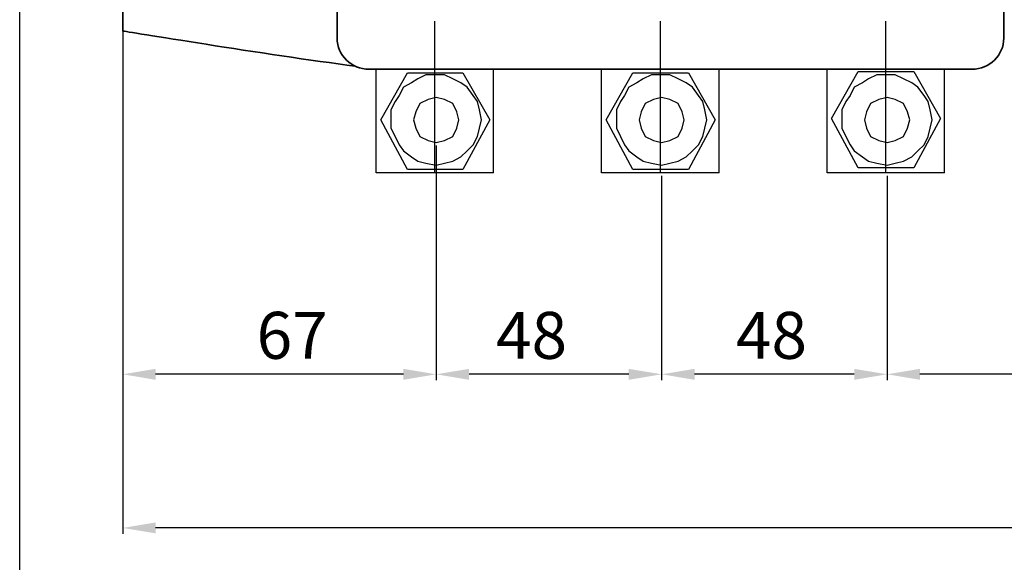
# Model space of a CAD drawing. Units: centimetres. Extents: x -432 to 463, y -4165 to -471.
# Drawn here: x -432 to -222, y -3208 to -3092 of the extents above; entities that cross this region are included whole.
import ezdxf

# ---------------------------------------------------------------- set-up
doc = ezdxf.new("R2010")
doc.units = ezdxf.units.CM
doc.header["$MEASUREMENT"] = 0
doc.layers.add('dist', color=7, linetype='Continuous', lineweight=9)
doc.layers.add('layer 1', color=7, linetype='Continuous')
doc.dimstyles.new('ISO-25', dxfattribs={"dimtxt": 15, "dimasz": 15, "dimexe": 1.25, "dimexo": 0.625, "dimgap": 5, "dimtad": 1, "dimdec": 0, "dimtxsty": 'Standard', "dimcen": 2.5, "dimadec": 0, "dimazin": 0, "dimtfac": 1, "dimtdec": 0, "dimtmove": 0, "dimatfit": 3, "dimfxl": 0, "dimarcsym": 0})

# ---------------------------------------------------------------- blocks, each defined once
blk = doc.blocks.new('*D66')
at = {"layer": 'Defpoints', "color": 0}
for p in [(-409.97, -3044.16), (14.13, -3044.16), (-409.97, -3200.55)]:
    blk.add_point(p, dxfattribs=at)
at = {"layer": 'dist', "color": 0, "lineweight": -2}
for p, q in [((-409.97, -3044.78), (-409.97, -3201.8)), ((14.13, -3044.78), (14.13, -3201.8)), ((7.13, -3200.55), (-402.97, -3200.55))]:
    blk.add_line(p, q, dxfattribs=at)
at = {"layer": 'dist', "color": 0}
for points in [[(-402.97, -3199.38), (-402.97, -3201.71), (-409.97, -3200.55)], [(7.13, -3199.38), (7.13, -3201.71), (14.13, -3200.55)]]:
    blk.add_solid(points, dxfattribs=at)
at = {"layer": 'dist', "color": 0, "insert": (-193.65, -3193.55), "char_height": 10, "attachment_point": 5}
blk.add_mtext('424', dxfattribs=at)
blk = doc.blocks.new('*D73')
at = {"layer": 'Defpoints', "color": 0}
for p in [(-247.19, -3125.57), (-148.37, -3125.57), (-247.19, -3167.83)]:
    blk.add_point(p, dxfattribs=at)
at = {"layer": 'dist', "color": 0, "lineweight": -2}
for p, q in [((-247.19, -3126.19), (-247.19, -3169.08)), ((-148.37, -3126.19), (-148.37, -3169.08)), ((-155.37, -3167.83), (-240.19, -3167.83))]:
    blk.add_line(p, q, dxfattribs=at)
at = {"layer": 'dist', "color": 0}
for points in [[(-240.19, -3166.67), (-240.19, -3169), (-247.19, -3167.83)], [(-155.37, -3166.67), (-155.37, -3169), (-148.37, -3167.83)]]:
    blk.add_solid(points, dxfattribs=at)
at = {"layer": 'dist', "color": 0, "insert": (-192.61, -3160.83), "char_height": 10, "attachment_point": 5}
blk.add_mtext('99', dxfattribs=at)
blk = doc.blocks.new('*D121')
at = {"layer": 'Defpoints', "color": 0}
for p in [(-409.97, -3094.08), (-343.19, -3118.49), (-409.97, -3167.83)]:
    blk.add_point(p, dxfattribs=at)
at = {"layer": 'dist', "color": 0, "lineweight": -2}
for p, q in [((-409.97, -3094.71), (-409.97, -3169.08)), ((-343.19, -3119.12), (-343.19, -3169.08)), ((-350.19, -3167.83), (-402.97, -3167.83))]:
    blk.add_line(p, q, dxfattribs=at)
at = {"layer": 'dist', "color": 0}
for points in [[(-402.97, -3166.67), (-402.97, -3169), (-409.97, -3167.83)], [(-350.19, -3166.67), (-350.19, -3169), (-343.19, -3167.83)]]:
    blk.add_solid(points, dxfattribs=at)
at = {"layer": 'dist', "color": 0, "insert": (-373.88, -3160.83), "char_height": 10, "attachment_point": 5}
blk.add_mtext('67', dxfattribs=at)
blk = doc.blocks.new('*D122')
at = {"layer": 'Defpoints', "color": 0}
for p in [(-343.19, -3124.94), (-295.19, -3124.94), (-343.19, -3167.83)]:
    blk.add_point(p, dxfattribs=at)
at = {"layer": 'dist', "color": 0, "lineweight": -2}
for p, q in [((-343.19, -3125.57), (-343.19, -3169.08)), ((-295.19, -3125.57), (-295.19, -3169.08)), ((-302.19, -3167.83), (-336.19, -3167.83))]:
    blk.add_line(p, q, dxfattribs=at)
at = {"layer": 'dist', "color": 0}
for points in [[(-336.19, -3166.67), (-336.19, -3169), (-343.19, -3167.83)], [(-302.19, -3166.67), (-302.19, -3169), (-295.19, -3167.83)]]:
    blk.add_solid(points, dxfattribs=at)
at = {"layer": 'dist', "color": 0, "insert": (-322.9, -3160.83), "char_height": 10, "attachment_point": 5}
blk.add_mtext('48', dxfattribs=at)
blk = doc.blocks.new('*D123')
at = {"layer": 'Defpoints', "color": 0}
for p in [(-295.19, -3125.57), (-247.19, -3124.94), (-295.19, -3167.83)]:
    blk.add_point(p, dxfattribs=at)
at = {"layer": 'dist', "color": 0, "lineweight": -2}
for p, q in [((-295.19, -3126.19), (-295.19, -3169.08)), ((-247.19, -3125.57), (-247.19, -3169.08)), ((-254.19, -3167.83), (-288.19, -3167.83))]:
    blk.add_line(p, q, dxfattribs=at)
at = {"layer": 'dist', "color": 0}
for points in [[(-288.19, -3166.67), (-288.19, -3169), (-295.19, -3167.83)], [(-254.19, -3166.67), (-254.19, -3169), (-247.19, -3167.83)]]:
    blk.add_solid(points, dxfattribs=at)
at = {"layer": 'dist', "color": 0, "insert": (-271.81, -3160.83), "char_height": 10, "attachment_point": 5}
blk.add_mtext('48', dxfattribs=at)

msp = doc.modelspace()

# ---------------------------------------------------------------- linework, layer by layer
for p, q in [((-343.47, -3124.94), (-343.47, -3092.63)), ((-295.47, -3124.94), (-295.47, -3092.63)), ((-247.47, -3124.94), (-247.47, -3092.63))]:
    msp.add_line(p, q)
at = {"lineweight": 30}
for p, q in [((-355.97, -3124.94), (-355.97, -3102.86)), ((-330.97, -3124.94), (-330.97, -3102.86)), ((-307.97, -3124.94), (-307.97, -3102.86)), ((-282.97, -3124.94), (-282.97, -3102.86)), ((-259.97, -3124.94), (-259.97, -3102.86)), ((-234.97, -3124.94), (-234.97, -3102.86)), ((-330.97, -3124.94), (-355.97, -3124.94)), ((-282.97, -3124.94), (-307.97, -3124.94)), ((-234.97, -3124.94), (-259.97, -3124.94))]:
    msp.add_line(p, q, dxfattribs=at)
msp.add_lwpolyline([(462.86, -3488.87), (-431.9, -3488.87), (-431.9, -2885.38), (462.86, -2885.38)], close=True)
at = {"layer": 'layer 1', "lineweight": 35}
for points, knots in [([(-409.97, -3044.16), (-409.97, -3069.99), (-409.97, -3094.71), (-409.97, -3094.71), (-409.97, -3094.71), (-409.97, -3094.71), (-379.06, -3099.78), (-360.47, -3102.2)], [0.5074741, 0.5074741, 0.5074741, 0.5074741, 0.6666667, 0.6666667, 0.6666667, 0.6666667, 0.929581, 0.929581, 0.929581, 0.929581]), ([(-364.3, -3044.16), (-364.3, -3070.42), (-364.3, -3096.24), (-364.3, -3096.24), (-364.3, -3096.24), (-364.3, -3099.88), (-361.25, -3102.86), (-357.53, -3102.86), (-357.53, -3102.86), (-357.53, -3102.86), (-331.71, -3102.86), (-267.48, -3102.86)], [0.2787548, 0.2787548, 0.2787548, 0.2787548, 0.3333333, 0.3333333, 0.3333333, 0.3333333, 0.4444444, 0.4444444, 0.4444444, 0.4444444, 0.5022437, 0.5022437, 0.5022437, 0.5022437]), ([(-267.48, -3102.86), (-247.11, -3102.86), (-229.11, -3102.86), (-229.11, -3102.86), (-229.11, -3102.86), (-225.38, -3102.86), (-222.33, -3099.88), (-222.33, -3096.24), (-222.33, -3096.24), (-222.33, -3096.24), (-222.33, -3070.42), (-222.33, -3044.16)], [0.5072924, 0.5072924, 0.5072924, 0.5072924, 0.5555556, 0.5555556, 0.5555556, 0.5555556, 0.6666667, 0.6666667, 0.6666667, 0.6666667, 0.7212453, 0.7212453, 0.7212453, 0.7212453])]:
    msp.add_open_spline(points, degree=3, knots=knots, dxfattribs=at)
at = {"layer": 'layer 1', "lineweight": 30}
for points, knots in [([(-331.81, -3113.67), (-331.81, -3113.67), (-337.5, -3103.6), (-337.5, -3103.6), (-337.5, -3103.6), (-337.5, -3103.6), (-349.32, -3103.6), (-349.32, -3103.6), (-349.32, -3103.6), (-349.32, -3103.6), (-355.02, -3113.67), (-355.02, -3113.67), (-355.02, -3113.67), (-355.02, -3113.67), (-349.32, -3124.18), (-349.32, -3124.18), (-349.32, -3124.18), (-349.32, -3124.18), (-337.5, -3124.18), (-337.5, -3124.18), (-337.5, -3124.18), (-337.5, -3124.18), (-331.81, -3113.67), (-331.81, -3113.67)], [0, 0, 0, 0, 0.166667, 0.166667, 0.166667, 0.166667, 0.333333, 0.333333, 0.333333, 0.333333, 0.5, 0.5, 0.5, 0.5, 0.666667, 0.666667, 0.666667, 0.666667, 0.833333, 0.833333, 0.833333, 0.833333, 1, 1, 1, 1]), ([(-343.19, -3123.31), (-343.19, -3123.31), (-345.38, -3122.87), (-345.38, -3122.87), (-345.38, -3122.87), (-345.38, -3122.87), (-347.13, -3122.43), (-347.13, -3122.43), (-347.13, -3122.43), (-347.13, -3122.43), (-348.45, -3121.55), (-348.45, -3121.55), (-348.45, -3121.55), (-348.45, -3121.55), (-350.2, -3120.24), (-350.2, -3120.24), (-350.2, -3120.24), (-350.2, -3120.24), (-351.07, -3118.93), (-351.07, -3118.93), (-351.07, -3118.93), (-351.07, -3118.93), (-351.95, -3117.17), (-351.95, -3117.17), (-351.95, -3117.17), (-351.95, -3117.17), (-352.83, -3115.42), (-352.83, -3115.42), (-352.83, -3115.42), (-352.83, -3115.42), (-352.83, -3113.67), (-352.83, -3113.67), (-352.83, -3113.67), (-352.83, -3113.67), (-352.83, -3111.48), (-352.83, -3111.48), (-352.83, -3111.48), (-352.83, -3111.48), (-351.95, -3109.73), (-351.95, -3109.73), (-351.95, -3109.73), (-351.95, -3109.73), (-351.07, -3108.42), (-351.07, -3108.42), (-351.07, -3108.42), (-351.07, -3108.42), (-350.2, -3106.67), (-350.2, -3106.67), (-350.2, -3106.67), (-350.2, -3106.67), (-348.45, -3105.79), (-348.45, -3105.79), (-348.45, -3105.79), (-348.45, -3105.79), (-347.13, -3104.91), (-347.13, -3104.91), (-347.13, -3104.91), (-347.13, -3104.91), (-345.38, -3104.04), (-345.38, -3104.04), (-345.38, -3104.04), (-345.38, -3104.04), (-343.19, -3104.04), (-343.19, -3104.04), (-343.19, -3104.04), (-343.19, -3104.04), (-341.44, -3104.04), (-341.44, -3104.04), (-341.44, -3104.04), (-341.44, -3104.04), (-339.69, -3104.91), (-339.69, -3104.91), (-339.69, -3104.91), (-339.69, -3104.91), (-337.94, -3105.79), (-337.94, -3105.79), (-337.94, -3105.79), (-337.94, -3105.79), (-336.62, -3106.67), (-336.62, -3106.67), (-336.62, -3106.67), (-336.62, -3106.67), (-335.31, -3108.42), (-335.31, -3108.42), (-335.31, -3108.42), (-335.31, -3108.42), (-334.43, -3109.73), (-334.43, -3109.73), (-334.43, -3109.73), (-334.43, -3109.73), (-334, -3111.48), (-334, -3111.48), (-334, -3111.48), (-334, -3111.48), (-333.56, -3113.67), (-333.56, -3113.67), (-333.56, -3113.67), (-333.56, -3113.67), (-334, -3115.42), (-334, -3115.42), (-334, -3115.42), (-334, -3115.42), (-334.43, -3117.17), (-334.43, -3117.17), (-334.43, -3117.17), (-334.43, -3117.17), (-335.31, -3118.93), (-335.31, -3118.93), (-335.31, -3118.93), (-335.31, -3118.93), (-336.62, -3120.24), (-336.62, -3120.24), (-336.62, -3120.24), (-336.62, -3120.24), (-337.94, -3121.55), (-337.94, -3121.55), (-337.94, -3121.55), (-337.94, -3121.55), (-339.69, -3122.43), (-339.69, -3122.43), (-339.69, -3122.43), (-339.69, -3122.43), (-341.44, -3122.87), (-341.44, -3122.87), (-341.44, -3122.87), (-341.44, -3122.87), (-343.19, -3123.31), (-343.19, -3123.31)], [0, 0, 0, 0, 0.03125, 0.03125, 0.03125, 0.03125, 0.0625, 0.0625, 0.0625, 0.0625, 0.09375, 0.09375, 0.09375, 0.09375, 0.125, 0.125, 0.125, 0.125, 0.15625, 0.15625, 0.15625, 0.15625, 0.1875, 0.1875, 0.1875, 0.1875, 0.21875, 0.21875, 0.21875, 0.21875, 0.25, 0.25, 0.25, 0.25, 0.28125, 0.28125, 0.28125, 0.28125, 0.3125, 0.3125, 0.3125, 0.3125, 0.34375, 0.34375, 0.34375, 0.34375, 0.375, 0.375, 0.375, 0.375, 0.40625, 0.40625, 0.40625, 0.40625, 0.4375, 0.4375, 0.4375, 0.4375, 0.46875, 0.46875, 0.46875, 0.46875, 0.5, 0.5, 0.5, 0.5, 0.53125, 0.53125, 0.53125, 0.53125, 0.5625, 0.5625, 0.5625, 0.5625, 0.59375, 0.59375, 0.59375, 0.59375, 0.625, 0.625, 0.625, 0.625, 0.65625, 0.65625, 0.65625, 0.65625, 0.6875, 0.6875, 0.6875, 0.6875, 0.71875, 0.71875, 0.71875, 0.71875, 0.75, 0.75, 0.75, 0.75, 0.78125, 0.78125, 0.78125, 0.78125, 0.8125, 0.8125, 0.8125, 0.8125, 0.84375, 0.84375, 0.84375, 0.84375, 0.875, 0.875, 0.875, 0.875, 0.90625, 0.90625, 0.90625, 0.90625, 0.9375, 0.9375, 0.9375, 0.9375, 0.96875, 0.96875, 0.96875, 0.96875, 1, 1, 1, 1]), ([(-283.81, -3113.67), (-283.81, -3113.67), (-289.5, -3103.6), (-289.5, -3103.6), (-289.5, -3103.6), (-289.5, -3103.6), (-301.32, -3103.6), (-301.32, -3103.6), (-301.32, -3103.6), (-301.32, -3103.6), (-307.02, -3113.67), (-307.02, -3113.67), (-307.02, -3113.67), (-307.02, -3113.67), (-301.32, -3124.18), (-301.32, -3124.18), (-301.32, -3124.18), (-301.32, -3124.18), (-289.5, -3124.18), (-289.5, -3124.18), (-289.5, -3124.18), (-289.5, -3124.18), (-283.81, -3113.67), (-283.81, -3113.67)], [0, 0, 0, 0, 0.166667, 0.166667, 0.166667, 0.166667, 0.333333, 0.333333, 0.333333, 0.333333, 0.5, 0.5, 0.5, 0.5, 0.666667, 0.666667, 0.666667, 0.666667, 0.833333, 0.833333, 0.833333, 0.833333, 1, 1, 1, 1]), ([(-295.19, -3123.31), (-295.19, -3123.31), (-297.38, -3122.87), (-297.38, -3122.87), (-297.38, -3122.87), (-297.38, -3122.87), (-299.13, -3122.43), (-299.13, -3122.43), (-299.13, -3122.43), (-299.13, -3122.43), (-300.45, -3121.55), (-300.45, -3121.55), (-300.45, -3121.55), (-300.45, -3121.55), (-302.2, -3120.24), (-302.2, -3120.24), (-302.2, -3120.24), (-302.2, -3120.24), (-303.07, -3118.93), (-303.07, -3118.93), (-303.07, -3118.93), (-303.07, -3118.93), (-303.95, -3117.17), (-303.95, -3117.17), (-303.95, -3117.17), (-303.95, -3117.17), (-304.83, -3115.42), (-304.83, -3115.42), (-304.83, -3115.42), (-304.83, -3115.42), (-304.83, -3113.67), (-304.83, -3113.67), (-304.83, -3113.67), (-304.83, -3113.67), (-304.83, -3111.48), (-304.83, -3111.48), (-304.83, -3111.48), (-304.83, -3111.48), (-303.95, -3109.73), (-303.95, -3109.73), (-303.95, -3109.73), (-303.95, -3109.73), (-303.07, -3108.42), (-303.07, -3108.42), (-303.07, -3108.42), (-303.07, -3108.42), (-302.2, -3106.67), (-302.2, -3106.67), (-302.2, -3106.67), (-302.2, -3106.67), (-300.45, -3105.79), (-300.45, -3105.79), (-300.45, -3105.79), (-300.45, -3105.79), (-299.13, -3104.91), (-299.13, -3104.91), (-299.13, -3104.91), (-299.13, -3104.91), (-297.38, -3104.04), (-297.38, -3104.04), (-297.38, -3104.04), (-297.38, -3104.04), (-295.19, -3104.04), (-295.19, -3104.04), (-295.19, -3104.04), (-295.19, -3104.04), (-293.44, -3104.04), (-293.44, -3104.04), (-293.44, -3104.04), (-293.44, -3104.04), (-291.69, -3104.91), (-291.69, -3104.91), (-291.69, -3104.91), (-291.69, -3104.91), (-289.94, -3105.79), (-289.94, -3105.79), (-289.94, -3105.79), (-289.94, -3105.79), (-288.62, -3106.67), (-288.62, -3106.67), (-288.62, -3106.67), (-288.62, -3106.67), (-287.31, -3108.42), (-287.31, -3108.42), (-287.31, -3108.42), (-287.31, -3108.42), (-286.43, -3109.73), (-286.43, -3109.73), (-286.43, -3109.73), (-286.43, -3109.73), (-286, -3111.48), (-286, -3111.48), (-286, -3111.48), (-286, -3111.48), (-285.56, -3113.67), (-285.56, -3113.67), (-285.56, -3113.67), (-285.56, -3113.67), (-286, -3115.42), (-286, -3115.42), (-286, -3115.42), (-286, -3115.42), (-286.43, -3117.17), (-286.43, -3117.17), (-286.43, -3117.17), (-286.43, -3117.17), (-287.31, -3118.93), (-287.31, -3118.93), (-287.31, -3118.93), (-287.31, -3118.93), (-288.62, -3120.24), (-288.62, -3120.24), (-288.62, -3120.24), (-288.62, -3120.24), (-289.94, -3121.55), (-289.94, -3121.55), (-289.94, -3121.55), (-289.94, -3121.55), (-291.69, -3122.43), (-291.69, -3122.43), (-291.69, -3122.43), (-291.69, -3122.43), (-293.44, -3122.87), (-293.44, -3122.87), (-293.44, -3122.87), (-293.44, -3122.87), (-295.19, -3123.31), (-295.19, -3123.31)], [0, 0, 0, 0, 0.03125, 0.03125, 0.03125, 0.03125, 0.0625, 0.0625, 0.0625, 0.0625, 0.09375, 0.09375, 0.09375, 0.09375, 0.125, 0.125, 0.125, 0.125, 0.15625, 0.15625, 0.15625, 0.15625, 0.1875, 0.1875, 0.1875, 0.1875, 0.21875, 0.21875, 0.21875, 0.21875, 0.25, 0.25, 0.25, 0.25, 0.28125, 0.28125, 0.28125, 0.28125, 0.3125, 0.3125, 0.3125, 0.3125, 0.34375, 0.34375, 0.34375, 0.34375, 0.375, 0.375, 0.375, 0.375, 0.40625, 0.40625, 0.40625, 0.40625, 0.4375, 0.4375, 0.4375, 0.4375, 0.46875, 0.46875, 0.46875, 0.46875, 0.5, 0.5, 0.5, 0.5, 0.53125, 0.53125, 0.53125, 0.53125, 0.5625, 0.5625, 0.5625, 0.5625, 0.59375, 0.59375, 0.59375, 0.59375, 0.625, 0.625, 0.625, 0.625, 0.65625, 0.65625, 0.65625, 0.65625, 0.6875, 0.6875, 0.6875, 0.6875, 0.71875, 0.71875, 0.71875, 0.71875, 0.75, 0.75, 0.75, 0.75, 0.78125, 0.78125, 0.78125, 0.78125, 0.8125, 0.8125, 0.8125, 0.8125, 0.84375, 0.84375, 0.84375, 0.84375, 0.875, 0.875, 0.875, 0.875, 0.90625, 0.90625, 0.90625, 0.90625, 0.9375, 0.9375, 0.9375, 0.9375, 0.96875, 0.96875, 0.96875, 0.96875, 1, 1, 1, 1]), ([(-235.81, -3113.38), (-235.81, -3113.38), (-241.5, -3103.31), (-241.5, -3103.31), (-241.5, -3103.31), (-241.5, -3103.31), (-253.32, -3103.31), (-253.32, -3103.31), (-253.32, -3103.31), (-253.32, -3103.31), (-259.02, -3113.38), (-259.02, -3113.38), (-259.02, -3113.38), (-259.02, -3113.38), (-253.32, -3123.89), (-253.32, -3123.89), (-253.32, -3123.89), (-253.32, -3123.89), (-241.5, -3123.89), (-241.5, -3123.89), (-241.5, -3123.89), (-241.5, -3123.89), (-235.81, -3113.38), (-235.81, -3113.38)], [0, 0, 0, 0, 0.166667, 0.166667, 0.166667, 0.166667, 0.333333, 0.333333, 0.333333, 0.333333, 0.5, 0.5, 0.5, 0.5, 0.666667, 0.666667, 0.666667, 0.666667, 0.833333, 0.833333, 0.833333, 0.833333, 1, 1, 1, 1]), ([(-247.19, -3123.31), (-247.19, -3123.31), (-249.38, -3122.87), (-249.38, -3122.87), (-249.38, -3122.87), (-249.38, -3122.87), (-251.13, -3122.43), (-251.13, -3122.43), (-251.13, -3122.43), (-251.13, -3122.43), (-252.45, -3121.55), (-252.45, -3121.55), (-252.45, -3121.55), (-252.45, -3121.55), (-254.2, -3120.24), (-254.2, -3120.24), (-254.2, -3120.24), (-254.2, -3120.24), (-255.07, -3118.93), (-255.07, -3118.93), (-255.07, -3118.93), (-255.07, -3118.93), (-255.95, -3117.17), (-255.95, -3117.17), (-255.95, -3117.17), (-255.95, -3117.17), (-256.83, -3115.42), (-256.83, -3115.42), (-256.83, -3115.42), (-256.83, -3115.42), (-256.83, -3113.67), (-256.83, -3113.67), (-256.83, -3113.67), (-256.83, -3113.67), (-256.83, -3111.48), (-256.83, -3111.48), (-256.83, -3111.48), (-256.83, -3111.48), (-255.95, -3109.73), (-255.95, -3109.73), (-255.95, -3109.73), (-255.95, -3109.73), (-255.07, -3108.42), (-255.07, -3108.42), (-255.07, -3108.42), (-255.07, -3108.42), (-254.2, -3106.67), (-254.2, -3106.67), (-254.2, -3106.67), (-254.2, -3106.67), (-252.45, -3105.79), (-252.45, -3105.79), (-252.45, -3105.79), (-252.45, -3105.79), (-251.13, -3104.91), (-251.13, -3104.91), (-251.13, -3104.91), (-251.13, -3104.91), (-249.38, -3104.04), (-249.38, -3104.04), (-249.38, -3104.04), (-249.38, -3104.04), (-247.19, -3104.04), (-247.19, -3104.04), (-247.19, -3104.04), (-247.19, -3104.04), (-245.44, -3104.04), (-245.44, -3104.04), (-245.44, -3104.04), (-245.44, -3104.04), (-243.69, -3104.91), (-243.69, -3104.91), (-243.69, -3104.91), (-243.69, -3104.91), (-241.94, -3105.79), (-241.94, -3105.79), (-241.94, -3105.79), (-241.94, -3105.79), (-240.62, -3106.67), (-240.62, -3106.67), (-240.62, -3106.67), (-240.62, -3106.67), (-239.31, -3108.42), (-239.31, -3108.42), (-239.31, -3108.42), (-239.31, -3108.42), (-238.43, -3109.73), (-238.43, -3109.73), (-238.43, -3109.73), (-238.43, -3109.73), (-238, -3111.48), (-238, -3111.48), (-238, -3111.48), (-238, -3111.48), (-237.56, -3113.67), (-237.56, -3113.67), (-237.56, -3113.67), (-237.56, -3113.67), (-238, -3115.42), (-238, -3115.42), (-238, -3115.42), (-238, -3115.42), (-238.43, -3117.17), (-238.43, -3117.17), (-238.43, -3117.17), (-238.43, -3117.17), (-239.31, -3118.93), (-239.31, -3118.93), (-239.31, -3118.93), (-239.31, -3118.93), (-240.62, -3120.24), (-240.62, -3120.24), (-240.62, -3120.24), (-240.62, -3120.24), (-241.94, -3121.55), (-241.94, -3121.55), (-241.94, -3121.55), (-241.94, -3121.55), (-243.69, -3122.43), (-243.69, -3122.43), (-243.69, -3122.43), (-243.69, -3122.43), (-245.44, -3122.87), (-245.44, -3122.87), (-245.44, -3122.87), (-245.44, -3122.87), (-247.19, -3123.31), (-247.19, -3123.31)], [0, 0, 0, 0, 0.03125, 0.03125, 0.03125, 0.03125, 0.0625, 0.0625, 0.0625, 0.0625, 0.09375, 0.09375, 0.09375, 0.09375, 0.125, 0.125, 0.125, 0.125, 0.15625, 0.15625, 0.15625, 0.15625, 0.1875, 0.1875, 0.1875, 0.1875, 0.21875, 0.21875, 0.21875, 0.21875, 0.25, 0.25, 0.25, 0.25, 0.28125, 0.28125, 0.28125, 0.28125, 0.3125, 0.3125, 0.3125, 0.3125, 0.34375, 0.34375, 0.34375, 0.34375, 0.375, 0.375, 0.375, 0.375, 0.40625, 0.40625, 0.40625, 0.40625, 0.4375, 0.4375, 0.4375, 0.4375, 0.46875, 0.46875, 0.46875, 0.46875, 0.5, 0.5, 0.5, 0.5, 0.53125, 0.53125, 0.53125, 0.53125, 0.5625, 0.5625, 0.5625, 0.5625, 0.59375, 0.59375, 0.59375, 0.59375, 0.625, 0.625, 0.625, 0.625, 0.65625, 0.65625, 0.65625, 0.65625, 0.6875, 0.6875, 0.6875, 0.6875, 0.71875, 0.71875, 0.71875, 0.71875, 0.75, 0.75, 0.75, 0.75, 0.78125, 0.78125, 0.78125, 0.78125, 0.8125, 0.8125, 0.8125, 0.8125, 0.84375, 0.84375, 0.84375, 0.84375, 0.875, 0.875, 0.875, 0.875, 0.90625, 0.90625, 0.90625, 0.90625, 0.9375, 0.9375, 0.9375, 0.9375, 0.96875, 0.96875, 0.96875, 0.96875, 1, 1, 1, 1]), ([(-343.19, -3118.49), (-343.19, -3118.49), (-344.94, -3118.05), (-344.94, -3118.05), (-344.94, -3118.05), (-344.94, -3118.05), (-346.7, -3117.17), (-346.7, -3117.17), (-346.7, -3117.17), (-346.7, -3117.17), (-347.57, -3115.42), (-347.57, -3115.42), (-347.57, -3115.42), (-347.57, -3115.42), (-348.01, -3113.67), (-348.01, -3113.67), (-348.01, -3113.67), (-348.01, -3113.67), (-347.57, -3111.92), (-347.57, -3111.92), (-347.57, -3111.92), (-347.57, -3111.92), (-346.7, -3110.17), (-346.7, -3110.17), (-346.7, -3110.17), (-346.7, -3110.17), (-344.94, -3109.29), (-344.94, -3109.29), (-344.94, -3109.29), (-344.94, -3109.29), (-343.19, -3108.86), (-343.19, -3108.86), (-343.19, -3108.86), (-343.19, -3108.86), (-341.44, -3109.29), (-341.44, -3109.29), (-341.44, -3109.29), (-341.44, -3109.29), (-339.69, -3110.17), (-339.69, -3110.17), (-339.69, -3110.17), (-339.69, -3110.17), (-338.81, -3111.92), (-338.81, -3111.92), (-338.81, -3111.92), (-338.81, -3111.92), (-338.37, -3113.67), (-338.37, -3113.67), (-338.37, -3113.67), (-338.37, -3113.67), (-338.81, -3115.42), (-338.81, -3115.42), (-338.81, -3115.42), (-338.81, -3115.42), (-339.69, -3117.17), (-339.69, -3117.17), (-339.69, -3117.17), (-339.69, -3117.17), (-341.44, -3118.05), (-341.44, -3118.05), (-341.44, -3118.05), (-341.44, -3118.05), (-343.19, -3118.49), (-343.19, -3118.49)], [0, 0, 0, 0, 0.0625, 0.0625, 0.0625, 0.0625, 0.125, 0.125, 0.125, 0.125, 0.1875, 0.1875, 0.1875, 0.1875, 0.25, 0.25, 0.25, 0.25, 0.3125, 0.3125, 0.3125, 0.3125, 0.375, 0.375, 0.375, 0.375, 0.4375, 0.4375, 0.4375, 0.4375, 0.5, 0.5, 0.5, 0.5, 0.5625, 0.5625, 0.5625, 0.5625, 0.625, 0.625, 0.625, 0.625, 0.6875, 0.6875, 0.6875, 0.6875, 0.75, 0.75, 0.75, 0.75, 0.8125, 0.8125, 0.8125, 0.8125, 0.875, 0.875, 0.875, 0.875, 0.9375, 0.9375, 0.9375, 0.9375, 1, 1, 1, 1]), ([(-295.19, -3118.49), (-295.19, -3118.49), (-296.94, -3118.05), (-296.94, -3118.05), (-296.94, -3118.05), (-296.94, -3118.05), (-298.7, -3117.17), (-298.7, -3117.17), (-298.7, -3117.17), (-298.7, -3117.17), (-299.57, -3115.42), (-299.57, -3115.42), (-299.57, -3115.42), (-299.57, -3115.42), (-300.01, -3113.67), (-300.01, -3113.67), (-300.01, -3113.67), (-300.01, -3113.67), (-299.57, -3111.92), (-299.57, -3111.92), (-299.57, -3111.92), (-299.57, -3111.92), (-298.7, -3110.17), (-298.7, -3110.17), (-298.7, -3110.17), (-298.7, -3110.17), (-296.94, -3109.29), (-296.94, -3109.29), (-296.94, -3109.29), (-296.94, -3109.29), (-295.19, -3108.86), (-295.19, -3108.86), (-295.19, -3108.86), (-295.19, -3108.86), (-293.44, -3109.29), (-293.44, -3109.29), (-293.44, -3109.29), (-293.44, -3109.29), (-291.69, -3110.17), (-291.69, -3110.17), (-291.69, -3110.17), (-291.69, -3110.17), (-290.81, -3111.92), (-290.81, -3111.92), (-290.81, -3111.92), (-290.81, -3111.92), (-290.37, -3113.67), (-290.37, -3113.67), (-290.37, -3113.67), (-290.37, -3113.67), (-290.81, -3115.42), (-290.81, -3115.42), (-290.81, -3115.42), (-290.81, -3115.42), (-291.69, -3117.17), (-291.69, -3117.17), (-291.69, -3117.17), (-291.69, -3117.17), (-293.44, -3118.05), (-293.44, -3118.05), (-293.44, -3118.05), (-293.44, -3118.05), (-295.19, -3118.49), (-295.19, -3118.49)], [0, 0, 0, 0, 0.0625, 0.0625, 0.0625, 0.0625, 0.125, 0.125, 0.125, 0.125, 0.1875, 0.1875, 0.1875, 0.1875, 0.25, 0.25, 0.25, 0.25, 0.3125, 0.3125, 0.3125, 0.3125, 0.375, 0.375, 0.375, 0.375, 0.4375, 0.4375, 0.4375, 0.4375, 0.5, 0.5, 0.5, 0.5, 0.5625, 0.5625, 0.5625, 0.5625, 0.625, 0.625, 0.625, 0.625, 0.6875, 0.6875, 0.6875, 0.6875, 0.75, 0.75, 0.75, 0.75, 0.8125, 0.8125, 0.8125, 0.8125, 0.875, 0.875, 0.875, 0.875, 0.9375, 0.9375, 0.9375, 0.9375, 1, 1, 1, 1]), ([(-247.19, -3118.49), (-247.19, -3118.49), (-248.94, -3118.05), (-248.94, -3118.05), (-248.94, -3118.05), (-248.94, -3118.05), (-250.7, -3117.17), (-250.7, -3117.17), (-250.7, -3117.17), (-250.7, -3117.17), (-251.57, -3115.42), (-251.57, -3115.42), (-251.57, -3115.42), (-251.57, -3115.42), (-252.01, -3113.67), (-252.01, -3113.67), (-252.01, -3113.67), (-252.01, -3113.67), (-251.57, -3111.92), (-251.57, -3111.92), (-251.57, -3111.92), (-251.57, -3111.92), (-250.7, -3110.17), (-250.7, -3110.17), (-250.7, -3110.17), (-250.7, -3110.17), (-248.94, -3109.29), (-248.94, -3109.29), (-248.94, -3109.29), (-248.94, -3109.29), (-247.19, -3108.86), (-247.19, -3108.86), (-247.19, -3108.86), (-247.19, -3108.86), (-245.44, -3109.29), (-245.44, -3109.29), (-245.44, -3109.29), (-245.44, -3109.29), (-243.69, -3110.17), (-243.69, -3110.17), (-243.69, -3110.17), (-243.69, -3110.17), (-242.81, -3111.92), (-242.81, -3111.92), (-242.81, -3111.92), (-242.81, -3111.92), (-242.37, -3113.67), (-242.37, -3113.67), (-242.37, -3113.67), (-242.37, -3113.67), (-242.81, -3115.42), (-242.81, -3115.42), (-242.81, -3115.42), (-242.81, -3115.42), (-243.69, -3117.17), (-243.69, -3117.17), (-243.69, -3117.17), (-243.69, -3117.17), (-245.44, -3118.05), (-245.44, -3118.05), (-245.44, -3118.05), (-245.44, -3118.05), (-247.19, -3118.49), (-247.19, -3118.49)], [0, 0, 0, 0, 0.0625, 0.0625, 0.0625, 0.0625, 0.125, 0.125, 0.125, 0.125, 0.1875, 0.1875, 0.1875, 0.1875, 0.25, 0.25, 0.25, 0.25, 0.3125, 0.3125, 0.3125, 0.3125, 0.375, 0.375, 0.375, 0.375, 0.4375, 0.4375, 0.4375, 0.4375, 0.5, 0.5, 0.5, 0.5, 0.5625, 0.5625, 0.5625, 0.5625, 0.625, 0.625, 0.625, 0.625, 0.6875, 0.6875, 0.6875, 0.6875, 0.75, 0.75, 0.75, 0.75, 0.8125, 0.8125, 0.8125, 0.8125, 0.875, 0.875, 0.875, 0.875, 0.9375, 0.9375, 0.9375, 0.9375, 1, 1, 1, 1])]:
    msp.add_open_spline(points, degree=3, knots=knots, dxfattribs=at)

# ---------------------------------------------------------------- dimensions: what is measured, and where the dimension line sits
at = {"layer": 'dist'}
for base, p1, p2, picture, middle in [((-409.97, -3200.55), (14.13, -3044.16), (-409.97, -3044.16), '*D66', (-193.65, -3200.55)), ((-409.97, -3167.83), (-343.19, -3118.49), (-409.97, -3094.08), '*D121', (-373.88, -3167.83)), ((-343.19, -3167.83), (-295.19, -3124.94), (-343.19, -3124.94), '*D122', (-322.9, -3167.83)), ((-295.19, -3167.83), (-247.19, -3124.94), (-295.19, -3125.57), '*D123', (-271.81, -3167.83)), ((-247.19, -3167.83), (-148.37, -3125.57), (-247.19, -3125.57), '*D73', (-192.61, -3167.83))]:
    dim = msp.add_linear_dim(base=base, p1=p1, p2=p2, angle=180, dimstyle='ISO-25', override={"dimtxt": 10, "dimasz": 7, "dimgap": 2}, dxfattribs=at)
    dim.commit()
    dim.dimension.update_dxf_attribs({"geometry": picture, "text_midpoint": middle, "dimtype": 160})

doc.saveas('drawing.dxf')
